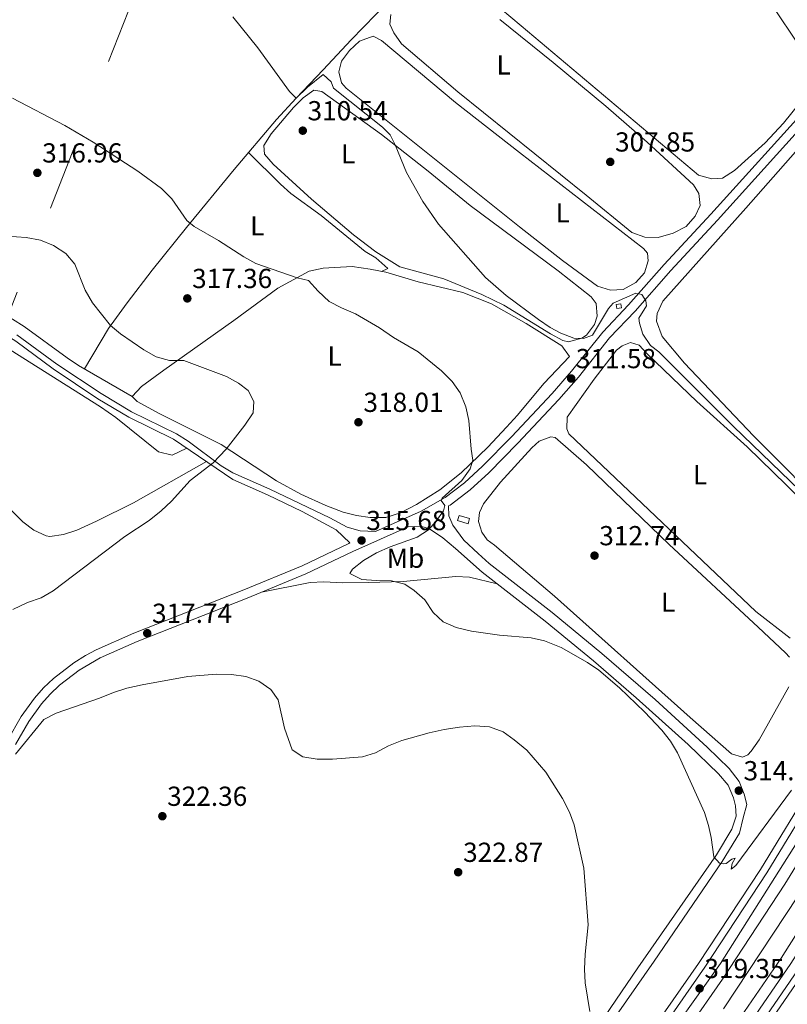
# Model space of a CAD drawing. Extents: x 608516 to 615481, y 664706 to 669442.
# Drawn here: x 609314 to 609593, y 667386 to 667745 of the extents above; entities that cross this region are included whole.
import ezdxf
from ezdxf.enums import TextEntityAlignment as Align

# ---------------------------------------------------------------- set-up
doc = ezdxf.new("R2010")
doc.units = 0
doc.header["$MEASUREMENT"] = 0
for name, pattern in [('DGN Style 2', [82.05805, 49.23483, -32.82322]), ('DGN Style 3', [114.88127, 82.05805, -32.82322]), ('DGN Style 4', [131.374938, 65.64644, -32.82322, 0.082058, -32.82322]), ('DGN Style 7', [164.1161, 73.852245, -32.82322, 24.617415, -32.82322])]:
    doc.linetypes.add(name, pattern=pattern)
for name, color, linetype in [('Nivel 13', 7, 'Continuous'), ('Nivel 16', 7, 'Continuous'), ('Nivel 21', 7, 'Continuous'), ('Nivel 23', 7, 'Continuous'), ('Nivel 32', 7, 'Continuous'), ('Nivel 36', 7, 'Continuous'), ('Nivel 37', 7, 'Continuous'), ('Nivel 41', 7, 'Continuous'), ('Nivel 5', 7, 'Continuous'), ('Nivel 54', 7, 'Continuous'), ('Nivel 7', 7, 'Continuous')]:
    doc.layers.add(name, color=color, linetype=linetype)
doc.styles.add('Style-arial', font='arial.shx', dxfattribs={"bigfont": 'arialbig.shx'})
doc.styles.add('Style-arialn', font='arialn.shx', dxfattribs={"bigfont": 'arialnbig.shx'})

# ---------------------------------------------------------------- blocks, each defined once
blk = doc.blocks.new('5PATER')
at = {"layer": 'Nivel 7', "linetype": 'Continuous', "lineweight": 0}
h = blk.add_hatch(color=53, dxfattribs=at)
edge = h.paths.add_edge_path()
edge.add_ellipse((0, 0), major_axis=(-1.1, -1.11), ratio=0.999422, start_angle=0, end_angle=360)

msp = doc.modelspace()

# ---------------------------------------------------------------- linework, layer by layer
at = {"layer": 'Nivel 13', "color": 4, "linetype": 'Continuous', "lineweight": 0}
for points in [[(609530.83, 667639.5, 310.13), (609530.59, 667641.01, 310.04), (609532.23, 667641.27, 310.08), (609532.48, 667639.76, 310.17)], [(609473.46, 667564.27, 314.14), (609477.27, 667563.14, 313.39), (609476.71, 667561.26, 313.52), (609472.9, 667562.39, 314.31)]]:
    msp.add_3dface(points, dxfattribs=at)
at = {"layer": 'Nivel 16', "color": 4, "linetype": 'DGN Style 2', "lineweight": 0}
msp.add_polyline3d([(609714.4, 667648.14, 308.34), (609709.62, 667638.39, 310.26), (609699.76, 667618.14, 311.17), (609687.26, 667589.9, 311.68), (609667.51, 667549.09, 313.01), (609644.3, 667506.05, 314.23), (609621.97, 667466.36, 315.6), (609596.83, 667425.9, 316.7), (609568.42, 667382.87, 317.92), (609541.37, 667343.91, 318.78), (609507.29, 667300.17, 319.33), (609468.81, 667252.36, 320.19), (609454.61, 667236.89, 320.43), (609425.56, 667205.23, 320.9), (609378.43, 667156.57, 321.45), (609339.36, 667117.23, 321.53), (609293.97, 667074.29, 321.76), (609248.32, 667030.22, 321.87)], dxfattribs=at)
at = {"layer": 'Nivel 21', "color": 7, "linetype": 'Continuous', "lineweight": 13}
for points in [[(609790.75, 667819.14, 305.21), (609787.75, 667809.38, 305.45), (609771.67, 667757.68, 307.22), (609754.44, 667706.4, 309.18), (609736.55, 667658.92, 310.66), (609721, 667622.64, 311.74), (609688.68, 667554.46, 313.8), (609659.37, 667498.67, 315.76), (609631.67, 667449.98, 317.04), (609598.75, 667397.86, 318.21), (609563.95, 667347.19, 319.39), (609541.05, 667315.72, 319.98), (609510.03, 667276.35, 320.96), (609477.01, 667237.15, 321.49), (609473.13, 667232.53, 321.55), (609427.62, 667182.89, 322.33), (609379.33, 667133.51, 322.63), (609327.4, 667082.76, 322.92), (609273.26, 667030.61, 323.09)], [(609224.05, 667029.84, 323.08), (609225.44, 667031.2, 323.07), (609251.03, 667055.57, 323.07), (609331.57, 667133.24, 322.6), (609379.08, 667180.78, 322.6), (609409.59, 667213.18, 322.29), (609431.2, 667236.62, 321.79), (609436.56, 667242.44, 321.66), (609464.69, 667274.32, 321.46), (609488.66, 667303.62, 320.84), (609510.91, 667332.1, 320.25), (609535.73, 667365.59, 319.54), (609560.6, 667401.24, 318.87), (609583.1, 667435.53, 318.05), (609602.67, 667467.5, 316.99), (609622.46, 667501.39, 316.2), (609638.64, 667530.58, 315.03), (609658.53, 667568.96, 313.81), (609674.99, 667603.51, 312.83), (609692.29, 667642.93, 311.69), (609716.19, 667701.03, 309.84), (609730.48, 667741.09, 308.43), (609743.68, 667781.42, 307.13)], [(609227.78, 667029.9, 323.27), (609252.96, 667053.89, 323.27), (609333.51, 667131.58, 322.8), (609381.06, 667179.15, 322.8), (609411.62, 667211.59, 322.48), (609434.72, 667236.66, 321.94), (609438.61, 667240.88, 321.86), (609466.78, 667272.81, 321.66), (609490.8, 667302.16, 321.03), (609513.09, 667330.7, 320.44), (609537.94, 667364.24, 319.74), (609562.85, 667399.94, 319.07), (609585.39, 667434.29, 318.24), (609605, 667466.31, 317.18), (609624.81, 667500.25, 316.4), (609641.02, 667529.49, 315.22), (609660.95, 667567.94, 314), (609677.44, 667602.56, 313.02), (609694.77, 667642.04, 311.88), (609700.02, 667654.8, 311.48)], [(609239.28, 667030.08, 323.27), (609258.36, 667048.25, 323.27), (609338.98, 667126.01, 322.8), (609386.67, 667173.72, 322.8), (609417.33, 667206.27, 322.48), (609444.41, 667235.65, 321.86), (609445.41, 667236.78, 321.85), (609472.73, 667267.76, 321.66), (609496.9, 667297.29, 321.03), (609519.3, 667325.97, 320.44), (609544.28, 667359.68, 319.74), (609569.32, 667395.56, 319.07), (609591.98, 667430.11, 318.24), (609611.7, 667462.31, 317.18), (609631.59, 667496.39, 316.4), (609647.9, 667525.81, 315.22), (609667.94, 667564.46, 314), (609684.53, 667599.31, 313.02), (609701.95, 667638.98, 311.88), (609705.46, 667647.52, 311.61)], [(609715.88, 667635.4, 311.47), (609712.13, 667626.65, 311.74), (609679.97, 667558.81, 313.8), (609650.83, 667503.34, 315.76), (609623.33, 667454.99, 317.04), (609590.63, 667403.22, 318.21), (609556, 667352.81, 319.39), (609533.29, 667321.6, 319.98), (609502.49, 667282.5, 320.96), (609465.82, 667238.96, 321.55), (609464.02, 667237, 321.58), (609420.56, 667189.58, 322.33), (609372.45, 667140.4, 322.63), (609320.63, 667089.74, 322.92), (609259.01, 667030.39, 323.11)], [(609720.49, 667627.19, 311.63), (609718.94, 667623.57, 311.74), (609686.65, 667555.48, 313.8), (609657.39, 667499.76, 315.76), (609629.73, 667451.14, 317.04), (609596.87, 667399.11, 318.21), (609562.1, 667348.5, 319.39), (609539.25, 667317.09, 319.98), (609508.28, 667277.78, 320.96), (609474.03, 667237.11, 321.51), (609471.43, 667234.03, 321.55), (609425.98, 667184.45, 322.33), (609377.73, 667135.11, 322.63), (609325.83, 667084.38, 322.92), (609269.95, 667030.56, 323.1)]]:
    msp.add_polyline3d(points, dxfattribs=at)
at = {"layer": 'Nivel 21', "color": 7, "linetype": 'Continuous', "lineweight": 0}
for points in [[(609706.03, 667679.13, 307.26), (609698.05, 667689.92, 307.15), (609670.26, 667725.36, 307.65), (609664.36, 667733.56, 307.79), (609656.74, 667744.81, 307.96), (609648.65, 667756.68, 308.63), (609647.89, 667757.7, 308.72), (609637.54, 667749.63, 308.68), (609634.32, 667746.58, 308.6), (609622.05, 667733.6, 308.21), (609605.91, 667714.3, 307.85), (609567.43, 667671.65, 308.96), (609550.43, 667653.36, 309.23), (609537.49, 667638.65, 310.17), (609528.2, 667628.86, 310.68), (609516.88, 667614.64, 311.38), (609509.7, 667606.41, 311.95), (609494.83, 667590.57, 313.56), (609484.23, 667579.82, 314.25), (609477.51, 667573.6, 314.59), (609470.13, 667568.06, 314.89), (609469.54, 667567.72, 314.91)], [(609161.65, 667745.96, 311.43), (609175.85, 667733.79, 312.6), (609187.51, 667726.77, 313.78), (609195.8, 667720.27, 315), (609205.04, 667711.18, 316.88), (609216.15, 667699.01, 318.77), (609228.24, 667683.7, 321.08), (609231.76, 667677.93, 321.44), (609233.63, 667676.33, 321.36), (609243.84, 667670.54, 321.2), (609257.67, 667661.15, 320.42), (609267.37, 667654.1, 319.99), (609280.78, 667646.56, 320.57), (609298.67, 667636.05, 321.79), (609312.09, 667627.72, 322.5), (609325.72, 667617.58, 322.26), (609342, 667606.72, 321.75), (609353.2, 667600.06, 321.24), (609369.45, 667592.06, 320.97), (609391.1, 667577.32, 319.4), (609403.65, 667571.83, 318.42), (609416.28, 667565.71, 317.47), (609428.71, 667559.03, 316.37), (609433.71, 667554.27, 315.67)], [(609516.5, 667367.49, 320.35), (609538.51, 667399.67, 318.29), (609567.04, 667440.79, 314.87), (609572.69, 667450.15, 314.24), (609574.21, 667454.93, 314.02), (609574.06, 667458.6, 314.01), (609573.33, 667461.55, 314.05), (609571.36, 667466.15, 314.2), (609567.86, 667470.24, 314.21), (609556.78, 667480.93, 314.27), (609537.86, 667497.94, 314.75), (609522.29, 667511.35, 314.74), (609504.78, 667525.84, 314.6), (609481.81, 667543.7, 314.4), (609472.17, 667552.23, 314.56), (609467.49, 667556.16, 314.95), (609462.66, 667559.39, 315.15), (609459.5, 667560.36, 315.19), (609454.86, 667560.09, 315.32), (609434.71, 667551.15, 315.75), (609417.6, 667543, 316.02), (609396.31, 667534.18, 316.58), (609356.3, 667518.48, 317.89), (609342.75, 667512.47, 318.33), (609335.13, 667507.99, 318.68), (609327.96, 667502.5, 318.95), (609324.57, 667499.3, 319.08), (609321.46, 667495.76, 319.2), (609316.85, 667489.34, 319.39), (609312.01, 667480.93, 319.63)]]:
    msp.add_polyline3d(points, dxfattribs=at)
at = {"layer": 'Nivel 21', "color": 7, "linetype": 'DGN Style 3', "lineweight": 0}
for points in [[(609603.45, 667716.44, 307.85), (609565.03, 667673.86, 308.96), (609548.01, 667655.55, 309.23), (609535.08, 667640.85, 310.17), (609525.73, 667631.01, 310.68), (609514.37, 667616.73, 311.38), (609507.28, 667608.6, 311.95), (609492.48, 667592.84, 313.56), (609481.96, 667582.17, 314.25), (609475.41, 667576.1, 314.59), (609468.33, 667570.79, 314.89), (609459.67, 667565.79, 315.19), (609442.96, 667558.38, 315.54), (609437.46, 667558.69, 315.93), (609432.64, 667559.99, 316.18), (609426.42, 667563.43, 316.76), (609404.56, 667573.82, 318.42), (609391.11, 667579.78, 319.48), (609386.85, 667582.36, 319.82), (609374.79, 667591.33, 320.72), (609370.56, 667593.96, 320.97), (609354.25, 667601.99, 321.24), (609343.17, 667608.58, 321.75), (609326.98, 667619.37, 322.26), (609312.54, 667630.04, 322.48)], [(609469.54, 667567.72, 314.91), (609469.64, 667564.18, 314.9), (609471.14, 667560.79, 314.7), (609475.18, 667555.34, 314.54), (609480.36, 667550.41, 314.47), (609484.41, 667546.84, 314.4), (609507.33, 667529.02, 314.6), (609525.4, 667514.06, 314.75), (609544.72, 667497.32, 314.68), (609563.69, 667480.03, 314.24), (609571.67, 667472.18, 314.21), (609575.36, 667467.5, 314.19), (609577.21, 667462.85, 314.05), (609578.12, 667459.18, 314.01), (609576.84, 667454.23, 314.02), (609575.42, 667448.68, 314.24), (609569.2, 667438.44, 314.87), (609544.44, 667402.09, 318), (609519.11, 667366.14, 320.36)], [(609309.12, 667482.46, 319.63), (609314.11, 667491.11, 319.39), (609318.91, 667497.79, 319.2), (609322.22, 667501.57, 319.08), (609325.84, 667504.99, 318.95), (609333.25, 667510.66, 318.68), (609337.45, 667513.36, 318.49), (609341.33, 667515.41, 318.33), (609355.04, 667521.49, 317.89), (609395.09, 667537.21, 316.58), (609416.27, 667545.99, 316.02), (609433.35, 667554.12, 315.75), (609433.71, 667554.27, 315.67)]]:
    msp.add_polyline3d(points, dxfattribs=at)
at = {"layer": 'Nivel 23', "color": 7, "linetype": 'DGN Style 4', "lineweight": 0}
for points in [[(609702.74, 667651.16, 311.55), (609687.17, 667615.66, 312.6), (609675.55, 667589.36, 313.35), (609666.27, 667570.33, 313.89), (609661.84, 667561.93, 314.14), (609654.62, 667547.92, 314.59), (609644.34, 667527.97, 315.21), (609634.02, 667508.65, 315.98), (609623.41, 667490.95, 316.57), (609603.4, 667456.56, 317.44), (609568.5, 667401.35, 318.98), (609534.79, 667353.82, 319.91), (609490.34, 667295.97, 321.12), (609451.19, 667248.72, 321.79), (609401.88, 667195.43, 322.61), (609346.7, 667139.22, 322.8), (609314.62, 667108.33, 322.92), (609286.46, 667080.76, 323.09), (609233.53, 667029.99, 323.27)], [(609264.48, 667030.48, 323.1), (609317.5, 667081.29, 322.94), (609354.41, 667117.8, 322.75), (609397.06, 667159.7, 322.5), (609453.59, 667219.61, 321.81), (609504.53, 667278.78, 320.98), (609534.98, 667317.47, 320.02), (609563.28, 667356.69, 319.25), (609594.17, 667401.24, 318.21), (609617.7, 667438.74, 317.36), (609631.12, 667460.56, 316.94), (609649.35, 667493.06, 315.98), (609668.37, 667528.75, 314.8), (609684.09, 667558.42, 313.76), (609703.7, 667599.85, 312.5), (609718.18, 667631.29, 311.55)]]:
    msp.add_polyline3d(points, dxfattribs=at)
at = {"layer": 'Nivel 32', "color": 6, "linetype": 'DGN Style 7', "lineweight": 0}
msp.add_polyline3d([(609234.19, 667030, 323.27), (609218.04, 667195.52, 323.25), (609285.48, 667576.85, 323.39), (609458.07, 668013.22, 303.08), (609654.65, 668507.22, 280), (609600.67, 668817.34, 277.76), (609538.87, 669171.96, 275.62)], dxfattribs=at)
at = {"layer": 'Nivel 36', "color": 92, "linetype": 'Continuous', "lineweight": 0}
for points in [[(609465.57, 667769.66, 307.72), (609434.21, 667737.35, 308.45), (609423.99, 667726.38, 308.89), (609414.17, 667716.04, 309.86), (609406.96, 667708.36, 310.71), (609391.63, 667690.07, 312.32), (609374.19, 667668.98, 314.94), (609361.72, 667653.49, 317.22), (609352.65, 667641.66, 318.89), (609345.89, 667632.28, 319.92), (609337.05, 667617.61, 321.33)], [(609582.41, 667757.27, 307.17), (609602.21, 667727.8, 307.36), (609602.91, 667722.93, 307.51), (609601.01, 667718.87, 307.61), (609591.49, 667706.95, 307.75), (609584.78, 667699.81, 307.8), (609573.65, 667689.76, 307.85), (609569.23, 667686.93, 307.86), (609565.41, 667686.69, 307.91), (609560.59, 667688.12, 307.91), (609496.02, 667742.42, 307.69), (609473.47, 667761.43, 307.31)], [(609488.22, 667744.68, 307.91), (609507.68, 667729.03, 307.85), (609526.79, 667713.13, 307.74), (609541.87, 667700.03, 307.65), (609558.76, 667684.59, 307.61), (609560.73, 667681.37, 307.61), (609561.21, 667676.98, 307.61), (609559.39, 667673.12, 307.61), (609556.04, 667669.42, 307.65), (609551.33, 667667, 307.71), (609545.93, 667665.38, 307.76), (609541, 667665.55, 307.76), (609536.24, 667667.17, 307.76), (609519.73, 667680.83, 307.76), (609473.01, 667718.38, 307.8), (609452.5, 667735.79, 307.81), (609449.65, 667739.89, 307.81), (609448.2, 667742.99, 307.81), (609448.57, 667746.46, 307.76)], [(609495.45, 667696.36, 309.32), (609540.48, 667661.39, 309.21), (609541.96, 667659.71, 309.17), (609542.24, 667656.88, 309.12), (609540.85, 667652.56, 309.12), (609537.73, 667649.01, 309.12), (609533.08, 667646.46, 309.17), (609528.56, 667646.26, 309.17), (609523.77, 667647.74, 309.21), (609511.1, 667657.08, 309.22), (609495.37, 667669.28, 309.21), (609432.29, 667719.75, 309.32), (609430.59, 667721.7, 309.26), (609429.64, 667725.67, 309.17), (609430.68, 667729.48, 309.12), (609433.57, 667733.4, 309.06), (609437.24, 667736.76, 309.01), (609442.19, 667738.57, 309.01), (609445.24, 667737, 309.01), (609472.11, 667714.53, 309.13), (609495.45, 667696.36, 309.32)], [(609569.22, 667605.23, 308.81), (609555.49, 667619.7, 308.7), (609547.27, 667629.34, 308.61), (609545.24, 667634.97, 308.43), (609545.55, 667637.69, 308.4), (609547.56, 667642.28, 308.4), (609577.8, 667676, 308.29), (609630.21, 667735.49, 308.31)], [(609462.13, 667689.54, 309.57), (609477.4, 667676.99, 309.59), (609509.47, 667653.23, 309.69), (609521.52, 667643.79, 309.72), (609523.25, 667641.34, 309.72), (609523.65, 667636.75, 309.87), (609522.76, 667633.74, 309.92), (609519.76, 667629.81, 310.17), (609518.06, 667628.72, 310.32), (609513.21, 667627.38, 310.32), (609511.23, 667627.88, 310.32), (609506.68, 667630.32, 310.32), (609489.76, 667640.73, 310.28), (609481.76, 667644.64, 310.28), (609467.88, 667650.34, 310.38), (609451.88, 667654.66, 310.53), (609443.11, 667660.17, 310.53), (609435.03, 667666.39, 310.54), (609419.77, 667679.3, 310.6), (609405.71, 667692.12, 310.63), (609402.63, 667695.66, 310.63), (609402.33, 667698.88, 310.58), (609405.01, 667703.04, 310.54), (609413.11, 667712.67, 310.43), (609416.66, 667716.14, 310.38), (609420.51, 667719.03, 310.32), (609423.5, 667718.44, 310.27), (609445.13, 667702.81, 310.35), (609462.13, 667689.54, 309.57)], [(609354.43, 667607.52, 321.11), (609334.92, 667618.85, 321.36), (609330.74, 667621.59, 321.47), (609315.13, 667633.02, 322.17), (609306.67, 667638.38, 322.3), (609289.23, 667648.98, 320.95), (609275.16, 667658.19, 319.65), (609266.75, 667663.59, 319.62), (609255.47, 667671.07, 320.29), (609250.98, 667674.74, 320.56), (609244.08, 667681.08, 320.71), (609236.45, 667690.73, 320.55), (609231.01, 667697.84, 319.81), (609227.53, 667701.76, 319.1), (609225.69, 667702.61, 318.85), (609218.67, 667699.34, 318.93)], [(609396.83, 667696.28, 311.77), (609408.49, 667684.74, 312.43), (609412.24, 667681.44, 312.58), (609423.19, 667673.39, 312.68), (609439.27, 667660.26, 312.33), (609443.15, 667658.05, 312.33), (609447.54, 667654.16, 312.17), (609445.17, 667653.07, 313.65)], [(609354.43, 667607.52, 321.11), (609357.88, 667611.14, 321.06), (609365.94, 667617.18, 320.62), (609391.51, 667635.17, 317.9), (609407.45, 667646.97, 315.75), (609418.87, 667653.16, 314.53), (609424.01, 667654.27, 314.33), (609434.49, 667654.87, 313.94), (609441.01, 667653.92, 313.79), (609446.74, 667652.75, 313.6), (609458.55, 667649.31, 313.32), (609474.83, 667645.44, 312.87), (609485.22, 667641.22, 312.28), (609497.87, 667634.16, 311.61), (609510.78, 667626.04, 311.51), (609513.6, 667622.16, 311.51), (609504.3, 667612.25, 312.23), (609494.72, 667600.79, 313.76), (609490.73, 667596.36, 314.1), (609483.85, 667589.15, 314.62), (609474.23, 667579.8, 315.23), (609466.45, 667573.59, 315.65), (609457.97, 667568.24, 316.03), (609452.11, 667565.22, 316.25), (609446.75, 667563.58, 316.44), (609441.05, 667563.51, 316.64), (609436.13, 667564.27, 316.94), (609431.28, 667565.47, 317.29), (609424.97, 667567.88, 317.66), (609415.89, 667572, 318.2), (609406.95, 667576.86, 318.75), (609386.83, 667590.03, 320.06), (609364.57, 667601.28, 321.13), (609356.31, 667605.74, 321.14), (609354.43, 667607.52, 321.11)], [(609374.3, 667588.76, 320.61), (609368.96, 667586.25, 320.71), (609364.08, 667587.39, 320.89), (609348.52, 667599.9, 321.37), (609342.94, 667603.85, 321.47), (609307.79, 667625.99, 322.52)], [(609593.95, 667519.58, 311.17), (609581.47, 667529.34, 311.17), (609513.4, 667593.93, 311.17), (609512.64, 667595.75, 311.17), (609512.71, 667600.03, 311.14), (609522.58, 667613.84, 310.98), (609530.67, 667624.39, 310.99), (609532.73, 667625.95, 310.97), (609535.85, 667627.14, 310.94), (609538.91, 667626.2, 310.92), (609541.82, 667623.04, 310.94), (609559.91, 667605.78, 311.14), (609578.31, 667589.24, 311.5)], [(609610.1, 667563.65, 309.11), (609580.51, 667593.27, 308.98), (609569.22, 667605.23, 308.81)], [(609593.39, 667501.92, 313.14), (609582.66, 667482.7, 313.16), (609579.68, 667478.54, 313.16), (609578.48, 667477.19, 313.15), (609576.51, 667476.37, 313.13), (609572.55, 667477.54, 313.1), (609557.5, 667490.76, 312.87), (609508.13, 667534.92, 312.77), (609486.3, 667553.44, 312.7), (609483.62, 667555.38, 312.7), (609481.67, 667558.16, 312.68), (609480.53, 667562.12, 312.65), (609480.81, 667565.38, 312.65), (609482.28, 667568.48, 312.65), (609488.47, 667576.37, 312.65), (609499.86, 667588.83, 312.65), (609502.51, 667591.26, 312.63), (609506.83, 667592.87, 312.6), (609508.42, 667592.62, 312.6), (609519.85, 667582.72, 312.63), (609549.86, 667553.66, 312.7), (609582.28, 667523.7, 312.78), (609592.23, 667514.26, 313.13)], [(609578.31, 667589.24, 311.5), (609592.59, 667575.24, 311.61), (609609.24, 667558.68, 311.3)], [(609381.49, 667583.86, 320.09), (609354.9, 667568.92, 320.71), (609341.5, 667562.25, 321.17), (609334.31, 667558.9, 321.4), (609329.5, 667557.31, 321.5), (609324.49, 667556.57, 321.53), (609323.14, 667556.81, 321.55), (609318.64, 667558.88, 321.91), (609314.62, 667561.97, 322.36), (609302.88, 667573.6, 322.76)], [(609401.56, 667536.36, 316.44), (609419.24, 667539.85, 316.29), (609424.2, 667540.16, 316.1), (609431.04, 667539.82, 315.74), (609440.38, 667539.83, 315.49), (609453.13, 667540.25, 315.1), (609472.2, 667542.07, 314.13), (609477.2, 667541.77, 314.02), (609487.27, 667539.46, 314.45)], [(609592.23, 667514.26, 313.13), (609593.65, 667512.78, 313.18)]]:
    msp.add_polyline3d(points, dxfattribs=at)
at = {"layer": 'Nivel 5', "color": 30, "linetype": 'Continuous', "lineweight": 0, "flags": 128}
for points, elevation in [([(609391.06, 667745.66), (609400.21, 667734.37), (609411.67, 667718.53), (609414.17, 667716.04), (609418.29, 667720.03), (609423.96, 667724.63), (609426.83, 667722.05), (609427.71, 667719.77), (609445.59, 667705.55), (609448.29, 667702.78), (609450.12, 667699.08), (609454.25, 667689.02), (609460.24, 667678.5), (609465.9, 667670.25), (609483, 667650.86), (609490.52, 667644.27), (609502.38, 667635.52), (609506.51, 667632.7), (609510.46, 667630.55), (609515.18, 667628.82), (609518.75, 667628.69), (609521.94, 667629.81), (609527.77, 667639.59), (609529.49, 667641.54), (609537.74, 667645.15), (609539.92, 667644.61), (609541.42, 667642.31), (609541.66, 667640.54), (609538.88, 667636), (609539.12, 667634.17), (609540.32, 667630.21), (609543.14, 667626.07), (609546.11, 667623.8), (609573.3, 667596.66), (609600.83, 667570.03)], 310), ([(609594.41, 667464.31), (609574.13, 667436.91), (609572.38, 667435.57), (609572.85, 667437.69), (609573.84, 667439.6), (609572.69, 667439.28), (609570.64, 667437.73), (609569.54, 667437.54), (609568.17, 667437.82), (609566.12, 667440.09), (609565.18, 667447.09), (609564.22, 667451.52), (609562.68, 667456.28), (609552.94, 667477.9), (609550.31, 667482.16), (609547.15, 667486.13), (609540.86, 667492.87), (609531.84, 667501.62), (609524.26, 667508.02), (609520.1, 667510.8), (609510.53, 667516.22), (609504.53, 667518.68), (609499.63, 667519.71), (609488.17, 667520.71), (609477.89, 667522.14), (609472.31, 667523.5), (609467.64, 667525.53), (609463.98, 667528.95), (609460.98, 667533.53), (609457.13, 667536.97), (609453.66, 667539.27), (609448.82, 667540.54), (609443.19, 667540.56), (609438.06, 667541.03), (609433.68, 667543.21), (609434.68, 667544.75), (609438.6, 667547.86), (609443.43, 667550.63), (609448.29, 667552.92), (609458.16, 667556.33), (609462.34, 667559.08), (609465.01, 667562.06), (609467.71, 667565.98), (609468.2, 667567.85), (609466.85, 667569.67), (609467.23, 667570.56), (609474.44, 667576.98), (609477.42, 667581.29), (609478.44, 667584.43), (609477.82, 667588.45), (609476.97, 667598.84), (609475.91, 667603.82), (609473.8, 667608.91), (609470.9, 667612.98), (609467.05, 667616.93), (609458.52, 667623.78), (609449.51, 667628.99), (609444.5, 667632.47), (609435.69, 667637.68), (609430.63, 667639.82), (609426.19, 667642.12), (609422.13, 667645.85), (609418.62, 667649.74), (609414.44, 667650.75), (609399.42, 667655.87), (609395.06, 667658.32), (609385.91, 667664.29), (609376.97, 667669.38), (609374.32, 667671.53), (609368.84, 667679.4), (609365.14, 667683.23), (609356.55, 667689.54), (609340.28, 667700.08), (609329.93, 667706.12), (609310.85, 667716.08)], 315), ([(609311.01, 667530.02), (609316.38, 667532.56), (609321.36, 667534.35), (609325.71, 667536.82), (609351.73, 667556.65), (609360.59, 667562.47), (609365, 667565.99), (609368.77, 667569.49), (609375.6, 667577.01), (609383.94, 667583.37), (609388.7, 667588.4), (609395.46, 667597.14), (609398.43, 667601.63), (609398.77, 667605.77), (609396.61, 667609.75), (609393.19, 667612.36), (609388.83, 667614.81), (609373.29, 667620.67), (609368.01, 667620.7), (609363.17, 667621.99), (609358.71, 667624.49), (609350.24, 667630.31), (609346.6, 667633.34), (609339.98, 667641.64), (609337.41, 667646.27), (609333.55, 667655.73), (609330.37, 667659.59), (609325.83, 667662.44), (609321.1, 667664.37), (609315.91, 667665.39), (609305.16, 667666.08)], 320), ([(609462.54, 667485.22), (609452.6, 667482.39), (609447.75, 667480.42), (609443.05, 667477.97), (609438.26, 667476.51), (609427.34, 667475.6), (609421.75, 667475.61), (609416.53, 667476.45), (609412.68, 667478.97), (609409.9, 667486.9), (609407.58, 667497.2), (609404.88, 667500.96), (609400.56, 667504.01), (609395.85, 667505.67), (609390.65, 667506.39), (609384.97, 667506.57), (609374.73, 667505.75), (609358.05, 667502.69), (609352.48, 667501.41), (609347.71, 667499.91), (609342.56, 667497.8), (609326.76, 667492.32), (609322.25, 667490.08), (609312.04, 667477.42)], 320), ([(609521.01, 667383.89), (609519.36, 667394.23), (609519.01, 667399.22), (609519.27, 667404.67), (609520.4, 667415.38), (609518.79, 667435.95), (609515.36, 667451.69), (609513.62, 667456.37), (609511.04, 667461.34), (609504.97, 667470.88), (609498.03, 667478.85), (609493.52, 667482.68), (609489.48, 667485.61), (609484.46, 667487.37), (609479.12, 667487.77), (609473.53, 667487.27), (609468, 667486.47), (609462.54, 667485.22)], 320)]:
    msp.add_lwpolyline(points, dxfattribs=dict(at, elevation=elevation))
at = {"layer": 'Nivel 54', "color": 133, "linetype": 'Continuous', "lineweight": 0}
for points in [[(609544.28, 667359.68, 319.74), (609569.32, 667395.56, 319.07), (609591.98, 667430.11, 318.24), (609611.7, 667462.31, 317.18), (609631.59, 667496.39, 316.4), (609647.9, 667525.81, 315.22), (609667.94, 667564.46, 314), (609684.53, 667599.31, 313.02), (609701.95, 667638.98, 311.88), (609705.46, 667647.52, 311.61), (609700.02, 667654.8, 311.48), (609694.77, 667642.04, 311.88), (609677.44, 667602.56, 313.02), (609660.95, 667567.94, 314), (609641.02, 667529.49, 315.22), (609624.81, 667500.25, 316.4), (609605, 667466.31, 317.18), (609585.39, 667434.29, 318.24), (609562.85, 667399.94, 319.07), (609537.94, 667364.24, 319.74)], [(609562.1, 667348.5, 319.39), (609596.87, 667399.11, 318.21), (609629.73, 667451.14, 317.04), (609657.39, 667499.76, 315.76), (609686.65, 667555.48, 313.8), (609718.94, 667623.57, 311.74), (609720.49, 667627.19, 311.63), (609715.88, 667635.4, 311.47), (609712.13, 667626.65, 311.74), (609679.97, 667558.81, 313.8), (609650.83, 667503.34, 315.76), (609623.33, 667454.99, 317.04), (609590.63, 667403.22, 318.21), (609556, 667352.81, 319.39)]]:
    msp.add_polyline3d(points, dxfattribs=at)

# ---------------------------------------------------------------- block references
at = {"layer": 'Nivel 7', "color": 53, "linetype": 'Continuous', "lineweight": 0}
for p in [(609416.54, 667704.25, 310.54), (609528.43, 667692.9, 307.85), (609319.96, 667688.91, 316.96), (609374.52, 667643.24, 317.36), (609514.21, 667614.09, 311.58), (609436.79, 667598.19, 318.01), (609437.93, 667555.18, 315.68), (609522.71, 667549.67, 312.74), (609359.94, 667521.44, 317.74), (609575.21, 667464.17, 314.29), (609365.45, 667454.88, 322.36), (609473.09, 667434.5, 322.87), (609560.95, 667392.22, 319.35)]:
    msp.add_blockref('5PATER', p, dxfattribs=at)

# ---------------------------------------------------------------- texts
at = {"layer": 'Nivel 37', "color": 92, "linetype": 'Continuous', "lineweight": 0, "style": 'Style-arialn'}
for s, p in [('L', (609489.61, 667728.16, 307.84)), ('L', (609433.07, 667695.81, 310.45)), ('L', (609511.16, 667674.37, 309.26)), ('L', (609399.98, 667669.63, 313.94)), ('L', (609428.11, 667622.26, 316.62)), ('L', (609561.1, 667579.1, 311.23)), ('Mb', (609453.92, 667548.72, 315.04)), ('L', (609549.52, 667532.72, 312.76))]:
    msp.add_text(s, height=7, dxfattribs=at).set_placement(p, align=Align.MIDDLE_CENTER)
at = {"layer": 'Nivel 41', "color": 7, "linetype": 'Continuous', "lineweight": 0, "style": 'Style-arial'}
for s, p in [('310.54', (609418.28, 667708, 310.54)), ('307.85', (609530.17, 667696.65, 307.85)), ('316.96', (609321.7, 667692.66, 316.96)), ('317.36', (609376.26, 667646.99, 317.36)), ('311.58', (609515.94, 667617.84, 311.58)), ('318.01', (609438.62, 667601.94, 318.01)), ('315.68', (609439.67, 667558.93, 315.68)), ('312.74', (609524.44, 667553.42, 312.74)), ('317.74', (609361.68, 667525.19, 317.74)), ('314.29', (609576.94, 667467.92, 314.29)), ('322.36', (609367.18, 667458.63, 322.36)), ('322.87', (609474.89, 667438.25, 322.87)), ('319.35', (609562.69, 667395.97, 319.35))]:
    msp.add_text(s, height=7, dxfattribs=at).set_placement(p)

doc.saveas('drawing.dxf')
